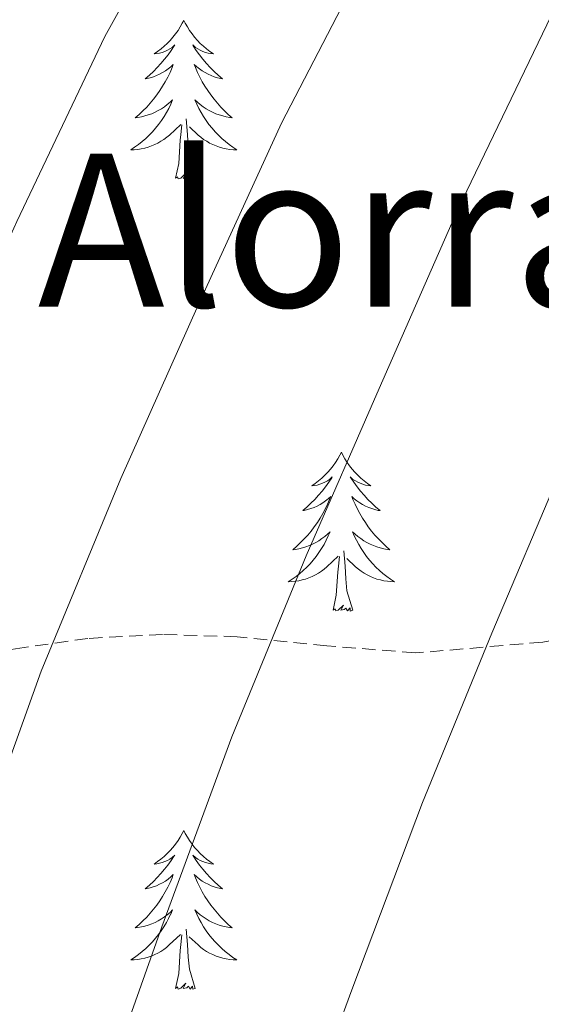
# Model space of a CAD drawing. Units: metres. Extents: x 626643 to 631153, y 4750028 to 4753081.
# Drawn here: x 627612 to 627651, y 4752328 to 4752402 of the extents above; entities that cross this region are included whole.
import ezdxf
from ezdxf.enums import TextEntityAlignment as Align

# ---------------------------------------------------------------- set-up
doc = ezdxf.new("R2010")
doc.units = ezdxf.units.M
doc.header["$MEASUREMENT"] = 0
doc.linetypes.add('TRAZOSX2', pattern=[1.5, 1, -0.5])
for name, color, linetype, lineweight in [('Level 21', 19, 'Continuous', 0), ('Level 36', 19, 'Continuous', 40), ('Level 45', 19, 'Continuous', 0), ('Level 5', 36, 'Continuous', 0)]:
    doc.layers.add(name, color=color, linetype=linetype, lineweight=lineweight)
doc.styles.add('Arial', font='ARIAL.TTF', dxfattribs={"height": 0.2})

msp = doc.modelspace()

# ---------------------------------------------------------------- linework, layer by layer
at = {"layer": 'Level 21', "color": 19, "linetype": 'TRAZOSX2', "lineweight": 0}
msp.add_polyline3d([(627685.28, 4752362.45, 806.34), (627680.51, 4752361.59, 804.07), (627675.75, 4752360.72, 801.8), (627668.18, 4752358.84, 798.76), (627660.39, 4752356.75, 796.36), (627650.87, 4752355, 794.06), (627641.31, 4752354.19, 791.75), (627634.66, 4752354.73, 789.55), (627627.94, 4752355.41, 787.4), (627622.34, 4752355.57, 785.96), (627616.74, 4752355.28, 784.65), (627611.97, 4752354.6, 783.69), (627607.2, 4752353.87, 782.73)], dxfattribs=at)
at = {"layer": 'Level 36', "color": 92, "linetype": 'Continuous', "lineweight": 0}
for points in [[(627623.93, 4752401.66, 0.01), (627623.82, 4752401.45, 0.01), (627623.67, 4752401.17, 0.01), (627623.5, 4752400.9, 0.01), (627623.31, 4752400.65, 0.01), (627623.12, 4752400.4, 0.01), (627622.91, 4752400.16, 0.01), (627622.69, 4752399.93, 0.01), (627622.47, 4752399.72, 0.01), (627622.23, 4752399.52, 0.01), (627621.97, 4752399.33, 0.01), (627621.71, 4752399.15, 0.01), (627621.91, 4752399.17, 0.01), (627622.12, 4752399.21, 0.01), (627622.31, 4752399.26, 0.01), (627622.51, 4752399.33, 0.01), (627622.7, 4752399.42, 0.01), (627622.88, 4752399.52, 0.01), (627623.05, 4752399.63, 0.01), (627623.26, 4752399.82, 0.01), (627623.22, 4752399.75, 0.01), (627622.99, 4752399.41, 0.01), (627622.75, 4752399.07, 0.01), (627622.49, 4752398.75, 0.01), (627622.22, 4752398.43, 0.01), (627621.94, 4752398.13, 0.01), (627621.65, 4752397.83, 0.01), (627621.35, 4752397.55, 0.01), (627621.03, 4752397.28, 0.01), (627621.16, 4752397.3, 0.01), (627621.4, 4752397.36, 0.01), (627621.65, 4752397.43, 0.01), (627621.88, 4752397.52, 0.01), (627622.11, 4752397.62, 0.01), (627622.33, 4752397.74, 0.01), (627622.55, 4752397.87, 0.01), (627622.76, 4752398.02, 0.01), (627622.95, 4752398.17, 0.01), (627623.14, 4752398.34, 0.01), (627623.05, 4752398.12, 0.01), (627622.9, 4752397.76, 0.01), (627622.73, 4752397.41, 0.01), (627622.54, 4752397.06, 0.01), (627622.34, 4752396.72, 0.01), (627622.13, 4752396.39, 0.01), (627621.9, 4752396.07, 0.01), (627621.66, 4752395.75, 0.01), (627621.41, 4752395.45, 0.01), (627621.15, 4752395.16, 0.01), (627620.87, 4752394.88, 0.01), (627620.59, 4752394.61, 0.01), (627620.29, 4752394.35, 0.01), (627620.49, 4752394.38, 0.01), (627620.75, 4752394.42, 0.01), (627621.02, 4752394.49, 0.01), (627621.27, 4752394.57, 0.01), (627621.53, 4752394.66, 0.01), (627621.78, 4752394.77, 0.01), (627622.02, 4752394.89, 0.01), (627622.25, 4752395.03, 0.01), (627622.48, 4752395.18, 0.01), (627622.69, 4752395.34, 0.01), (627622.9, 4752395.52, 0.01), (627623.09, 4752395.71, 0.01), (627622.95, 4752395.38, 0.01)], [(627623.93, 4752401.66, 0.01), (627624.04, 4752401.45, 0.01), (627624.2, 4752401.17, 0.01), (627624.37, 4752400.9, 0.01), (627624.55, 4752400.65, 0.01), (627624.74, 4752400.4, 0.01), (627624.95, 4752400.16, 0.01), (627625.17, 4752399.93, 0.01), (627625.4, 4752399.72, 0.01), (627625.64, 4752399.52, 0.01), (627625.89, 4752399.33, 0.01), (627626.15, 4752399.15, 0.01), (627625.95, 4752399.17, 0.01), (627625.75, 4752399.21, 0.01), (627625.55, 4752399.26, 0.01), (627625.35, 4752399.33, 0.01), (627625.16, 4752399.42, 0.01), (627624.98, 4752399.52, 0.01), (627624.81, 4752399.63, 0.01), (627624.6, 4752399.82, 0.01), (627624.64, 4752399.75, 0.01), (627624.87, 4752399.41, 0.01), (627625.12, 4752399.07, 0.01), (627625.37, 4752398.75, 0.01), (627625.64, 4752398.43, 0.01), (627625.92, 4752398.13, 0.01), (627626.21, 4752397.83, 0.01), (627626.52, 4752397.55, 0.01), (627626.83, 4752397.28, 0.01), (627626.71, 4752397.3, 0.01), (627626.46, 4752397.36, 0.01), (627626.22, 4752397.43, 0.01), (627625.98, 4752397.52, 0.01), (627625.75, 4752397.62, 0.01), (627625.53, 4752397.74, 0.01), (627625.31, 4752397.87, 0.01), (627625.1, 4752398.02, 0.01), (627624.91, 4752398.17, 0.01), (627624.72, 4752398.34, 0.01), (627624.81, 4752398.12, 0.01), (627624.96, 4752397.76, 0.01), (627625.13, 4752397.41, 0.01), (627625.32, 4752397.06, 0.01), (627625.52, 4752396.72, 0.01), (627625.73, 4752396.39, 0.01), (627625.96, 4752396.07, 0.01), (627626.2, 4752395.75, 0.01), (627626.45, 4752395.45, 0.01), (627626.71, 4752395.16, 0.01), (627626.99, 4752394.88, 0.01), (627627.27, 4752394.61, 0.01), (627627.57, 4752394.35, 0.01), (627627.38, 4752394.38, 0.01), (627627.11, 4752394.42, 0.01), (627626.85, 4752394.49, 0.01), (627626.59, 4752394.57, 0.01), (627626.33, 4752394.66, 0.01), (627626.08, 4752394.77, 0.01), (627625.84, 4752394.89, 0.01), (627625.61, 4752395.03, 0.01), (627625.38, 4752395.18, 0.01), (627625.17, 4752395.34, 0.01), (627624.96, 4752395.52, 0.01), (627624.77, 4752395.71, 0.01), (627624.91, 4752395.38, 0.01)], [(627622.9512, 4752395.379, 0.01), (627622.8011, 4752395.059, 0.01), (627622.631, 4752394.739, 0.01), (627622.451, 4752394.4391, 0.01), (627622.2509, 4752394.1392, 0.01), (627622.0408, 4752393.8492, 0.01), (627621.8207, 4752393.5793, 0.01), (627621.5806, 4752393.3093, 0.01), (627621.3406, 4752393.0494, 0.01), (627621.0805, 4752392.8095, 0.01), (627620.8104, 4752392.5695, 0.01), (627620.5304, 4752392.3496, 0.01), (627620.2403, 4752392.1397, 0.01), (627619.9502, 4752391.9497, 0.01), (627620.2202, 4752391.9597, 0.01), (627620.4803, 4752391.9796, 0.01), (627620.7403, 4752392.0196, 0.01), (627621.0003, 4752392.0795, 0.01), (627621.2503, 4752392.1495, 0.01), (627621.5104, 4752392.2394, 0.01), (627621.7504, 4752392.3393, 0.01), (627621.9904, 4752392.4593, 0.01), (627622.2205, 4752392.5892, 0.01), (627622.4405, 4752392.7292, 0.01), (627622.6506, 4752392.8891, 0.01), (627622.8506, 4752393.0591, 0.01), (627623.7009, 4752393.8589, 0.01)], [(627624.9113, 4752395.3786, 0.01), (627625.0612, 4752395.0585, 0.01), (627625.2311, 4752394.7385, 0.01), (627625.4111, 4752394.4385, 0.01), (627625.611, 4752394.1385, 0.01), (627625.8209, 4752393.8485, 0.01), (627626.0509, 4752393.5784, 0.01), (627626.2808, 4752393.3084, 0.01), (627626.5308, 4752393.0484, 0.01), (627626.7807, 4752392.8083, 0.01), (627627.0507, 4752392.5683, 0.01), (627627.3306, 4752392.3482, 0.01), (627627.6206, 4752392.1382, 0.01), (627627.9105, 4752391.9481, 0.01), (627627.6505, 4752391.9582, 0.01), (627627.3805, 4752391.9782, 0.01), (627627.1205, 4752392.0183, 0.01), (627626.8605, 4752392.0783, 0.01), (627626.6105, 4752392.1484, 0.01), (627626.3605, 4752392.2384, 0.01), (627626.1106, 4752392.3385, 0.01), (627625.8706, 4752392.4585, 0.01), (627625.6506, 4752392.5886, 0.01), (627625.4206, 4752392.7286, 0.01), (627625.2107, 4752392.8886, 0.01), (627625.0107, 4752393.0587, 0.01), (627624.3508, 4752393.6788, 0.01)], [(627623.31, 4752389.81, 0.01), (627623.56, 4752390.93, 0.01), (627623.67, 4752392.67, 0.01), (627623.72, 4752393.11, 0.01), (627623.78, 4752393.83, 0.01)], [(627624.78, 4752389.81, 0.01), (627624.35, 4752391.25, 0.01), (627624.26, 4752392.16, 0.01), (627624.22, 4752393.11, 0.01), (627624.11, 4752394.27, 0.01)], [(627624.78, 4752389.81, 0.01), (627624.61, 4752389.75, 0.01), (627624.59, 4752389.98, 0.01), (627624.4, 4752389.76, 0.01), (627624.28, 4752389.97, 0.01), (627624.16, 4752389.86, 0.01), (627623.89, 4752389.8, 0.01), (627624.08, 4752390.2, 0.01), (627623.7, 4752389.82, 0.01), (627623.51, 4752389.76, 0.01), (627623.47, 4752389.92, 0.01), (627623.31, 4752389.81, 0.01)], [(627635.75, 4752369.25, 0.01), (627635.64, 4752369.03, 0.01), (627635.48, 4752368.76, 0.01), (627635.31, 4752368.49, 0.01), (627635.13, 4752368.23, 0.01), (627634.94, 4752367.99, 0.01), (627634.73, 4752367.75, 0.01), (627634.51, 4752367.52, 0.01), (627634.28, 4752367.31, 0.01), (627634.04, 4752367.1, 0.01), (627633.79, 4752366.91, 0.01), (627633.53, 4752366.73, 0.01), (627633.73, 4752366.76, 0.01), (627633.93, 4752366.79, 0.01), (627634.13, 4752366.85, 0.01), (627634.33, 4752366.92, 0.01), (627634.51, 4752367, 0.01), (627634.7, 4752367.1, 0.01), (627634.87, 4752367.21, 0.01), (627635.07, 4752367.41, 0.01), (627635.03, 4752367.34, 0.01), (627634.8, 4752367, 0.01), (627634.56, 4752366.66, 0.01), (627634.31, 4752366.33, 0.01), (627634.04, 4752366.02, 0.01), (627633.76, 4752365.71, 0.01), (627633.47, 4752365.42, 0.01), (627633.16, 4752365.14, 0.01), (627632.85, 4752364.87, 0.01), (627632.97, 4752364.89, 0.01), (627633.22, 4752364.95, 0.01), (627633.46, 4752365.02, 0.01), (627633.7, 4752365.11, 0.01), (627633.93, 4752365.21, 0.01), (627634.15, 4752365.33, 0.01), (627634.37, 4752365.46, 0.01), (627634.57, 4752365.6, 0.01), (627634.77, 4752365.76, 0.01), (627634.96, 4752365.93, 0.01), (627634.87, 4752365.71, 0.01), (627634.71, 4752365.35, 0.01), (627634.54, 4752364.99, 0.01), (627634.36, 4752364.65, 0.01), (627634.16, 4752364.31, 0.01), (627633.95, 4752363.98, 0.01), (627633.72, 4752363.65, 0.01), (627633.48, 4752363.34, 0.01), (627633.23, 4752363.04, 0.01), (627632.97, 4752362.75, 0.01), (627632.69, 4752362.47, 0.01), (627632.4, 4752362.2, 0.01), (627632.11, 4752361.94, 0.01), (627632.3, 4752361.96, 0.01), (627632.57, 4752362.01, 0.01), (627632.83, 4752362.07, 0.01), (627633.09, 4752362.15, 0.01), (627633.35, 4752362.25, 0.01), (627633.59, 4752362.35, 0.01), (627633.83, 4752362.48, 0.01), (627634.07, 4752362.61, 0.01), (627634.29, 4752362.77, 0.01), (627634.51, 4752362.93, 0.01), (627634.72, 4752363.11, 0.01), (627634.91, 4752363.29, 0.01), (627634.77, 4752362.97, 0.01)], [(627635.75, 4752369.25, 0.01), (627635.86, 4752369.03, 0.01), (627636.01, 4752368.76, 0.01), (627636.18, 4752368.49, 0.01), (627636.36, 4752368.23, 0.01), (627636.56, 4752367.99, 0.01), (627636.76, 4752367.75, 0.01), (627636.98, 4752367.52, 0.01), (627637.21, 4752367.31, 0.01), (627637.45, 4752367.1, 0.01), (627637.7, 4752366.91, 0.01), (627637.96, 4752366.73, 0.01), (627637.77, 4752366.76, 0.01), (627637.56, 4752366.79, 0.01), (627637.36, 4752366.85, 0.01), (627637.17, 4752366.92, 0.01), (627636.98, 4752367, 0.01), (627636.8, 4752367.1, 0.01), (627636.62, 4752367.21, 0.01), (627636.42, 4752367.41, 0.01), (627636.46, 4752367.34, 0.01), (627636.69, 4752367, 0.01), (627636.93, 4752366.66, 0.01), (627637.19, 4752366.33, 0.01), (627637.46, 4752366.02, 0.01), (627637.74, 4752365.71, 0.01), (627638.03, 4752365.42, 0.01), (627638.33, 4752365.14, 0.01), (627638.65, 4752364.87, 0.01), (627638.52, 4752364.89, 0.01), (627638.27, 4752364.95, 0.01), (627638.03, 4752365.02, 0.01), (627637.8, 4752365.11, 0.01), (627637.57, 4752365.21, 0.01), (627637.34, 4752365.33, 0.01), (627637.13, 4752365.46, 0.01), (627636.92, 4752365.6, 0.01), (627636.72, 4752365.76, 0.01), (627636.54, 4752365.93, 0.01), (627636.62, 4752365.71, 0.01), (627636.78, 4752365.35, 0.01), (627636.95, 4752364.99, 0.01), (627637.14, 4752364.65, 0.01), (627637.34, 4752364.31, 0.01), (627637.55, 4752363.98, 0.01), (627637.77, 4752363.65, 0.01), (627638.01, 4752363.34, 0.01), (627638.27, 4752363.04, 0.01), (627638.53, 4752362.75, 0.01), (627638.8, 4752362.47, 0.01), (627639.09, 4752362.2, 0.01), (627639.39, 4752361.94, 0.01), (627639.19, 4752361.96, 0.01), (627638.93, 4752362.01, 0.01), (627638.66, 4752362.07, 0.01), (627638.4, 4752362.15, 0.01), (627638.15, 4752362.25, 0.01), (627637.9, 4752362.35, 0.01), (627637.66, 4752362.48, 0.01), (627637.43, 4752362.61, 0.01), (627637.2, 4752362.77, 0.01), (627636.98, 4752362.93, 0.01), (627636.78, 4752363.11, 0.01), (627636.58, 4752363.29, 0.01), (627636.72, 4752362.97, 0.01)], [(627634.7734, 4752362.9682, 0.01), (627634.6133, 4752362.6483, 0.01), (627634.4533, 4752362.3283, 0.01), (627634.2632, 4752362.0284, 0.01), (627634.0731, 4752361.7284, 0.01), (627633.863, 4752361.4385, 0.01), (627633.6329, 4752361.1585, 0.01), (627633.4029, 4752360.8886, 0.01), (627633.1528, 4752360.6387, 0.01), (627632.8927, 4752360.3887, 0.01), (627632.6326, 4752360.1588, 0.01), (627632.3526, 4752359.9389, 0.01), (627632.0625, 4752359.7289, 0.01), (627631.7724, 4752359.539, 0.01), (627632.0325, 4752359.5489, 0.01), (627632.2925, 4752359.5689, 0.01), (627632.5625, 4752359.6088, 0.01), (627632.8225, 4752359.6688, 0.01), (627633.0725, 4752359.7387, 0.01), (627633.3226, 4752359.8287, 0.01), (627633.5726, 4752359.9286, 0.01), (627633.8027, 4752360.0486, 0.01), (627634.0327, 4752360.1785, 0.01), (627634.2527, 4752360.3185, 0.01), (627634.4728, 4752360.4784, 0.01), (627634.6728, 4752360.6484, 0.01), (627635.5231, 4752361.4482, 0.01)], [(627636.7235, 4752362.9678, 0.01), (627636.8834, 4752362.6478, 0.01), (627637.0534, 4752362.3278, 0.01), (627637.2333, 4752362.0278, 0.01), (627637.4332, 4752361.7278, 0.01), (627637.6432, 4752361.4377, 0.01), (627637.8631, 4752361.1577, 0.01), (627638.103, 4752360.8877, 0.01), (627638.343, 4752360.6376, 0.01), (627638.6029, 4752360.3876, 0.01), (627638.8729, 4752360.1576, 0.01), (627639.1528, 4752359.9375, 0.01), (627639.4428, 4752359.7275, 0.01), (627639.7328, 4752359.5374, 0.01), (627639.4627, 4752359.5475, 0.01), (627639.2027, 4752359.5675, 0.01), (627638.9427, 4752359.6076, 0.01), (627638.6827, 4752359.6676, 0.01), (627638.4228, 4752359.7377, 0.01), (627638.1728, 4752359.8277, 0.01), (627637.9328, 4752359.9278, 0.01), (627637.6928, 4752360.0478, 0.01), (627637.4628, 4752360.1778, 0.01), (627637.2429, 4752360.3179, 0.01), (627637.0329, 4752360.4779, 0.01), (627636.8229, 4752360.6479, 0.01), (627636.1731, 4752361.268, 0.01)], [(627636.6, 4752357.4, 0.01), (627636.17, 4752358.84, 0.01), (627636.08, 4752359.74, 0.01), (627636.03, 4752360.69, 0.01), (627635.93, 4752361.86, 0.01)], [(627635.13, 4752357.4, 0.01), (627635.37, 4752358.52, 0.01), (627635.49, 4752360.26, 0.01), (627635.53, 4752360.69, 0.01), (627635.6, 4752361.42, 0.01)], [(627636.6, 4752357.4, 0.01), (627636.42, 4752357.33, 0.01), (627636.41, 4752357.57, 0.01), (627636.21, 4752357.35, 0.01), (627636.09, 4752357.55, 0.01), (627635.97, 4752357.44, 0.01), (627635.7, 4752357.39, 0.01), (627635.9, 4752357.78, 0.01), (627635.51, 4752357.4, 0.01), (627635.33, 4752357.35, 0.01), (627635.29, 4752357.51, 0.01), (627635.13, 4752357.4, 0.01)], [(627623.93, 4752340.87, 0.01), (627623.82, 4752340.65, 0.01), (627623.66, 4752340.37, 0.01), (627623.5, 4752340.11, 0.01), (627623.31, 4752339.85, 0.01), (627623.12, 4752339.6, 0.01), (627622.91, 4752339.36, 0.01), (627622.69, 4752339.14, 0.01), (627622.46, 4752338.92, 0.01), (627622.22, 4752338.72, 0.01), (627621.97, 4752338.53, 0.01), (627621.71, 4752338.35, 0.01), (627621.91, 4752338.37, 0.01), (627622.11, 4752338.41, 0.01), (627622.31, 4752338.47, 0.01), (627622.51, 4752338.53, 0.01), (627622.7, 4752338.62, 0.01), (627622.88, 4752338.72, 0.01), (627623.05, 4752338.83, 0.01), (627623.26, 4752339.02, 0.01), (627623.22, 4752338.96, 0.01), (627622.99, 4752338.61, 0.01), (627622.74, 4752338.27, 0.01), (627622.49, 4752337.95, 0.01), (627622.22, 4752337.63, 0.01), (627621.94, 4752337.33, 0.01), (627621.65, 4752337.03, 0.01), (627621.35, 4752336.75, 0.01), (627621.03, 4752336.48, 0.01), (627621.16, 4752336.5, 0.01), (627621.4, 4752336.56, 0.01), (627621.64, 4752336.63, 0.01), (627621.88, 4752336.72, 0.01), (627622.11, 4752336.83, 0.01), (627622.33, 4752336.94, 0.01), (627622.55, 4752337.07, 0.01), (627622.76, 4752337.22, 0.01), (627622.95, 4752337.38, 0.01), (627623.14, 4752337.55, 0.01), (627623.05, 4752337.32, 0.01), (627622.9, 4752336.96, 0.01), (627622.73, 4752336.61, 0.01), (627622.54, 4752336.26, 0.01), (627622.34, 4752335.92, 0.01), (627622.13, 4752335.59, 0.01), (627621.9, 4752335.27, 0.01), (627621.66, 4752334.96, 0.01), (627621.41, 4752334.65, 0.01), (627621.15, 4752334.36, 0.01), (627620.87, 4752334.08, 0.01), (627620.59, 4752333.81, 0.01), (627620.29, 4752333.55, 0.01), (627620.49, 4752333.58, 0.01), (627620.75, 4752333.63, 0.01), (627621.01, 4752333.69, 0.01), (627621.27, 4752333.77, 0.01), (627621.53, 4752333.86, 0.01), (627621.78, 4752333.97, 0.01), (627622.02, 4752334.09, 0.01), (627622.25, 4752334.23, 0.01), (627622.48, 4752334.38, 0.01), (627622.69, 4752334.54, 0.01), (627622.9, 4752334.72, 0.01), (627623.09, 4752334.91, 0.01), (627622.95, 4752334.58, 0.01)], [(627623.93, 4752340.87, 0.01), (627624.04, 4752340.65, 0.01), (627624.2, 4752340.37, 0.01), (627624.36, 4752340.11, 0.01), (627624.55, 4752339.85, 0.01), (627624.74, 4752339.6, 0.01), (627624.95, 4752339.36, 0.01), (627625.17, 4752339.14, 0.01), (627625.4, 4752338.92, 0.01), (627625.64, 4752338.72, 0.01), (627625.89, 4752338.53, 0.01), (627626.15, 4752338.35, 0.01), (627625.95, 4752338.37, 0.01), (627625.75, 4752338.41, 0.01), (627625.55, 4752338.47, 0.01), (627625.35, 4752338.53, 0.01), (627625.16, 4752338.62, 0.01), (627624.98, 4752338.72, 0.01), (627624.81, 4752338.83, 0.01), (627624.6, 4752339.02, 0.01), (627624.64, 4752338.96, 0.01), (627624.87, 4752338.61, 0.01), (627625.12, 4752338.27, 0.01), (627625.37, 4752337.95, 0.01), (627625.64, 4752337.63, 0.01), (627625.92, 4752337.33, 0.01), (627626.21, 4752337.03, 0.01), (627626.51, 4752336.75, 0.01), (627626.83, 4752336.48, 0.01), (627626.7, 4752336.5, 0.01), (627626.46, 4752336.56, 0.01), (627626.22, 4752336.63, 0.01), (627625.98, 4752336.72, 0.01), (627625.75, 4752336.83, 0.01), (627625.53, 4752336.94, 0.01), (627625.31, 4752337.07, 0.01), (627625.1, 4752337.22, 0.01), (627624.91, 4752337.38, 0.01), (627624.72, 4752337.55, 0.01), (627624.81, 4752337.32, 0.01), (627624.96, 4752336.96, 0.01), (627625.13, 4752336.61, 0.01), (627625.32, 4752336.26, 0.01), (627625.52, 4752335.92, 0.01), (627625.73, 4752335.59, 0.01), (627625.96, 4752335.27, 0.01), (627626.2, 4752334.96, 0.01), (627626.45, 4752334.65, 0.01), (627626.71, 4752334.36, 0.01), (627626.99, 4752334.08, 0.01), (627627.27, 4752333.81, 0.01), (627627.57, 4752333.55, 0.01), (627627.37, 4752333.58, 0.01), (627627.11, 4752333.63, 0.01), (627626.85, 4752333.69, 0.01), (627626.59, 4752333.77, 0.01), (627626.33, 4752333.86, 0.01), (627626.08, 4752333.97, 0.01), (627625.84, 4752334.09, 0.01), (627625.61, 4752334.23, 0.01), (627625.38, 4752334.38, 0.01), (627625.17, 4752334.54, 0.01), (627624.96, 4752334.72, 0.01), (627624.77, 4752334.91, 0.01), (627624.91, 4752334.58, 0.01)], [(627622.9458, 4752334.582, 0.01), (627622.7957, 4752334.2621, 0.01), (627622.6256, 4752333.9521, 0.01), (627622.4455, 4752333.6422, 0.01), (627622.2454, 4752333.3422, 0.01), (627622.0353, 4752333.0623, 0.01), (627621.8153, 4752332.7823, 0.01), (627621.5752, 4752332.5124, 0.01), (627621.3251, 4752332.2525, 0.01), (627621.075, 4752332.0125, 0.01), (627620.815, 4752331.7726, 0.01), (627620.5349, 4752331.5526, 0.01), (627620.2448, 4752331.3427, 0.01), (627619.9548, 4752331.1528, 0.01), (627620.2148, 4752331.1627, 0.01), (627620.4848, 4752331.1927, 0.01), (627620.7448, 4752331.2326, 0.01), (627621.0049, 4752331.2826, 0.01), (627621.2549, 4752331.3525, 0.01), (627621.5049, 4752331.4425, 0.01), (627621.7549, 4752331.5524, 0.01), (627621.995, 4752331.6624, 0.01), (627622.215, 4752331.7923, 0.01), (627622.4351, 4752331.9422, 0.01), (627622.6451, 4752332.0922, 0.01), (627622.8452, 4752332.2721, 0.01), (627623.6954, 4752333.0619, 0.01)], [(627624.9058, 4752334.5816, 0.01), (627625.0558, 4752334.2616, 0.01), (627625.2257, 4752333.9516, 0.01), (627625.4056, 4752333.6416, 0.01), (627625.6056, 4752333.3415, 0.01), (627625.8155, 4752333.0615, 0.01), (627626.0354, 4752332.7815, 0.01), (627626.2754, 4752332.5115, 0.01), (627626.5253, 4752332.2514, 0.01), (627626.7753, 4752332.0114, 0.01), (627627.0452, 4752331.7713, 0.01), (627627.3252, 4752331.5513, 0.01), (627627.6151, 4752331.3412, 0.01), (627627.9051, 4752331.1512, 0.01), (627627.6451, 4752331.1613, 0.01), (627627.3751, 4752331.1913, 0.01), (627627.1151, 4752331.2314, 0.01), (627626.8551, 4752331.2814, 0.01), (627626.6051, 4752331.3514, 0.01), (627626.3551, 4752331.4415, 0.01), (627626.1051, 4752331.5515, 0.01), (627625.8651, 4752331.6616, 0.01), (627625.6352, 4752331.7916, 0.01), (627625.4152, 4752331.9417, 0.01), (627625.2052, 4752332.0917, 0.01), (627625.0053, 4752332.2717, 0.01), (627624.3454, 4752332.8918, 0.01)], [(627623.31, 4752329.01, 0.01), (627623.55, 4752330.13, 0.01), (627623.67, 4752331.87, 0.01), (627623.72, 4752332.31, 0.01), (627623.78, 4752333.03, 0.01)], [(627624.78, 4752329.01, 0.01), (627624.35, 4752330.45, 0.01), (627624.26, 4752331.36, 0.01), (627624.21, 4752332.31, 0.01), (627624.11, 4752333.47, 0.01)], [(627624.78, 4752329.01, 0.01), (627624.61, 4752328.95, 0.01), (627624.59, 4752329.19, 0.01), (627624.4, 4752328.96, 0.01), (627624.28, 4752329.17, 0.01), (627624.15, 4752329.06, 0.01), (627623.89, 4752329.01, 0.01), (627624.08, 4752329.4, 0.01), (627623.7, 4752329.02, 0.01), (627623.51, 4752328.96, 0.01), (627623.47, 4752329.13, 0.01), (627623.31, 4752329.01, 0.01)]]:
    msp.add_polyline3d(points, dxfattribs=at)
at = {"layer": 'Level 5', "color": 36, "linetype": 'Continuous', "lineweight": 0}
for points in [[(627585.28, 4752313.64, 780.01), (627588.97, 4752328.84, 780.01), (627593.78, 4752343.1, 780.01), (627598.95, 4752357.75, 780.01), (627605.31, 4752373.07, 780.01), (627611.42, 4752386.56, 780.01), (627618, 4752400.45, 780.01), (627640.73, 4752441.41, 780.01), (627660.18, 4752478.38, 780.01), (627667.2, 4752492.07, 780.01), (627674.55, 4752507.08, 780.01), (627677.99, 4752517.27, 780.01), (627678.65, 4752520.63, 780.01), (627682.01, 4752534.65, 780.01), (627684.8, 4752551.77, 780.01)], [(627603.65, 4752325.66, 785.01), (627608.03, 4752338.37, 785.01), (627613.24, 4752352.82, 785.01), (627619.21, 4752367.27, 785.01), (627625, 4752380.3, 785.01), (627631.25, 4752393.95, 785.01), (627652.31, 4752434.57, 785.01), (627671.39, 4752472.25, 785.01), (627678.2, 4752486.17, 785.01), (627685.22, 4752501.51, 785.01), (627688.96, 4752513.27, 785.01), (627690.05, 4752518.69, 785.01), (627692.71, 4752531.75, 785.01), (627695.38, 4752549.86, 785.01)], [(627618.33, 4752322.48, 790.01), (627622.28, 4752333.64, 790.01), (627627.54, 4752347.89, 790.01), (627633.12, 4752361.47, 790.01), (627638.59, 4752374.04, 790.01), (627644.49, 4752387.47, 790.01), (627663.87, 4752427.73, 790.01), (627682.6, 4752466.13, 790.01), (627689.2, 4752480.26, 790.01), (627695.89, 4752495.93, 790.01), (627699.93, 4752509.28, 790.01), (627701.44, 4752516.74, 790.01), (627703.41, 4752528.85, 790.01), (627705.96, 4752547.95, 790.01)], [(627633.02, 4752319.3, 795.01), (627636.53, 4752328.91, 795.01), (627641.83, 4752342.96, 795.01), (627647.03, 4752355.67, 795.01), (627652.17, 4752367.77, 795.01), (627657.74, 4752380.97, 795.01), (627675.44, 4752420.89, 795.01), (627693.81, 4752460, 795.01), (627700.19, 4752474.36, 795.01), (627706.56, 4752490.35, 795.01), (627710.9, 4752505.28, 795.01), (627712.84, 4752514.8, 795.01), (627714.1, 4752525.94, 795.01), (627716.54, 4752546.04, 795.01)]]:
    msp.add_polyline3d(points, dxfattribs=at)

# ---------------------------------------------------------------- texts
at = {"layer": 'Level 45', "color": 19, "linetype": 'Continuous', "lineweight": 0, "style": 'Arial'}
msp.add_text('Alorraundi', height=11.49996, dxfattribs=at).set_placement((627651.797, 4752385.92, 771.84), align=Align.MIDDLE_CENTER)

doc.saveas('drawing.dxf')
